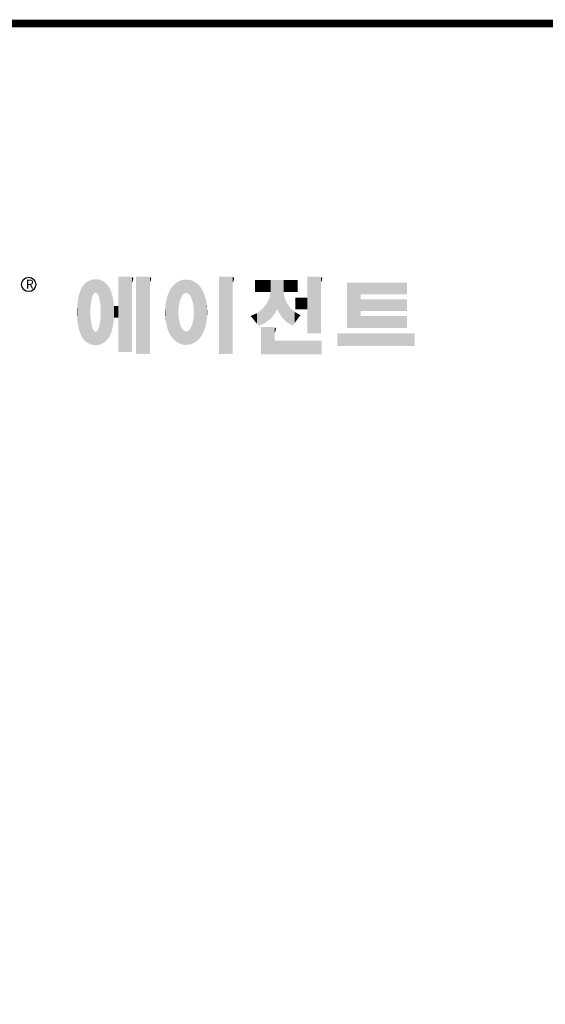
# Model space of a CAD drawing. Extents: x 372 to 3248, y -472 to 1603.
# Drawn here: x 893 to 1316, y 759 to 1552 of the extents above; entities that cross this region are included whole.
import ezdxf

# ---------------------------------------------------------------- set-up
doc = ezdxf.new("R2010")
doc.units = 0
doc.header["$MEASUREMENT"] = 0

# ---------------------------------------------------------------- blocks, each defined once
blk = doc.blocks.new('GUIDE LINES')
at = {"linetype": 'Continuous', "const_width": 3.98, "flags": 128}
blk.add_lwpolyline([(-1818.25, 1303.15), (-1818.25, 27.41), (-27.41, 27.41), (-27.41, 1303.15)], close=True, dxfattribs=at)
at = {"color": 5, "linetype": 'Continuous'}
blk.add_circle((-1514.47, 1167.6), 3.72, dxfattribs=at)
at = {"color": 1, "linetype": 'Continuous'}
for points in [[(-1467.99, 1132.49), (-1467.99, 1171.74), (-1462.65, 1132.49)], [(-1462.65, 1132.49), (-1467.99, 1171.74), (-1462.65, 1171.74)], [(-1462.65, 1132.49), (-1462.65, 1171.74), (-1461.75, 1132.49)], [(-1461.75, 1132.49), (-1462.65, 1171.74), (-1461.75, 1171.64)], [(-1461.75, 1132.49), (-1461.75, 1171.64), (-1460.88, 1132.49)], [(-1460.88, 1132.49), (-1461.75, 1171.64), (-1460.88, 1171.42)], [(-1460.88, 1168.57), (-1460.88, 1171.42), (-1460.6, 1169.11)], [(-1460.6, 1169.11), (-1460.88, 1171.42), (-1460.6, 1171.34)], [(-1460.6, 1169.11), (-1460.6, 1171.34), (-1460.58, 1169.16)], [(-1460.58, 1169.16), (-1460.6, 1171.34), (-1460.58, 1171.34)], [(-1460.58, 1169.16), (-1460.58, 1171.34), (-1460.39, 1169.68)], [(-1460.39, 1169.68), (-1460.58, 1171.34), (-1460.39, 1171.19)], [(-1458.7, 1131.44), (-1458.7, 1171.74), (-1453.36, 1131.44)], [(-1453.36, 1131.44), (-1458.7, 1171.74), (-1453.36, 1171.74)], [(-1453.36, 1131.44), (-1453.36, 1171.74), (-1451.58, 1131.44)], [(-1451.58, 1131.44), (-1453.36, 1171.74), (-1451.58, 1171.42)], [(-1451.58, 1168.57), (-1451.58, 1171.42), (-1451.15, 1169.55)], [(-1451.15, 1169.55), (-1451.58, 1171.42), (-1451.15, 1171.25)], [(-1415.67, 1131.44), (-1415.67, 1171.74), (-1410.33, 1131.44)], [(-1410.33, 1131.44), (-1415.67, 1171.74), (-1410.33, 1171.74)], [(-1410.33, 1131.44), (-1410.33, 1171.74), (-1408.55, 1131.44)], [(-1408.55, 1131.44), (-1410.33, 1171.74), (-1408.55, 1171.42)], [(-1408.55, 1168.57), (-1408.55, 1171.42), (-1408.12, 1169.55)], [(-1408.12, 1169.55), (-1408.55, 1171.42), (-1408.12, 1171.25)], [(-1369.9, 1142.3), (-1369.9, 1171.74), (-1364.56, 1142.3)], [(-1364.56, 1142.3), (-1369.9, 1171.74), (-1364.56, 1171.74)], [(-1364.56, 1142.3), (-1364.56, 1171.74), (-1362.79, 1142.3)], [(-1362.79, 1142.3), (-1364.56, 1171.74), (-1362.79, 1171.42)], [(-1362.79, 1168.57), (-1362.79, 1171.42), (-1362.45, 1169.34)], [(-1362.45, 1169.34), (-1362.79, 1171.42), (-1362.45, 1171.29)], [(-1362.45, 1169.34), (-1362.45, 1171.29), (-1362.36, 1169.55)], [(-1362.36, 1169.55), (-1362.45, 1171.29), (-1362.36, 1171.25)], [(-1486.76, 1140.23), (-1486.85, 1166), (-1486.76, 1166.19)], [(-1486.05, 1139.23), (-1486.76, 1166.19), (-1486.05, 1167.21)], [(-1486.76, 1140.23), (-1486.76, 1166.19), (-1486.05, 1139.23)], [(-1485.74, 1138.81), (-1486.05, 1167.21), (-1485.74, 1167.54)], [(-1486.05, 1139.23), (-1486.05, 1167.21), (-1485.74, 1138.81)], [(-1485.02, 1138.15), (-1485.74, 1167.54), (-1485.02, 1168.31)], [(-1485.74, 1138.81), (-1485.74, 1167.54), (-1485.02, 1138.15)], [(-1484.32, 1137.51), (-1485.02, 1168.31), (-1484.32, 1168.81)], [(-1485.02, 1138.15), (-1485.02, 1168.31), (-1484.32, 1137.51)], [(-1483.51, 1137.07), (-1484.32, 1168.81), (-1483.51, 1169.39)], [(-1484.32, 1137.51), (-1484.32, 1168.81), (-1483.51, 1137.07)], [(-1482.56, 1136.55), (-1483.51, 1169.39), (-1482.56, 1169.75)], [(-1483.51, 1137.07), (-1483.51, 1169.39), (-1482.56, 1136.55)], [(-1482.47, 1136.52), (-1482.56, 1169.75), (-1482.47, 1169.78)], [(-1482.56, 1136.55), (-1482.56, 1169.75), (-1482.47, 1136.52)], [(-1482.41, 1155.47), (-1482.47, 1169.78), (-1482.41, 1169.8)], [(-1482.47, 1152.43), (-1482.47, 1169.78), (-1482.41, 1155.47)], [(-1482.29, 1156.62), (-1482.41, 1169.8), (-1482.29, 1169.85)], [(-1482.41, 1155.47), (-1482.41, 1169.8), (-1482.29, 1156.62)], [(-1482.12, 1158.32), (-1482.29, 1169.85), (-1482.12, 1169.91)], [(-1482.29, 1156.62), (-1482.29, 1169.85), (-1482.12, 1158.32)], [(-1481.89, 1159.4), (-1482.12, 1169.91), (-1481.89, 1170)], [(-1482.12, 1158.32), (-1482.12, 1169.91), (-1481.89, 1159.4)], [(-1481.61, 1160.71), (-1481.89, 1170), (-1481.61, 1170.11)], [(-1481.89, 1159.4), (-1481.89, 1170), (-1481.61, 1160.71)], [(-1481.46, 1161.09), (-1481.61, 1170.11), (-1481.46, 1170.16)], [(-1481.61, 1160.71), (-1481.61, 1170.11), (-1481.46, 1161.09)], [(-1481.39, 1161.27), (-1481.46, 1170.16), (-1481.39, 1170.19)], [(-1481.46, 1161.09), (-1481.46, 1170.16), (-1481.39, 1161.27)], [(-1481.29, 1161.52), (-1481.39, 1170.19), (-1481.29, 1170.2)], [(-1481.39, 1161.27), (-1481.39, 1170.19), (-1481.29, 1161.52)], [(-1480.94, 1162.43), (-1481.29, 1170.2), (-1480.94, 1170.25)], [(-1481.29, 1161.52), (-1481.29, 1170.2), (-1480.94, 1162.43)], [(-1480.56, 1162.87), (-1480.94, 1170.25), (-1480.56, 1170.3)], [(-1480.94, 1162.43), (-1480.94, 1170.25), (-1480.56, 1162.87)], [(-1480.26, 1163.22), (-1480.56, 1170.3), (-1480.26, 1170.34)], [(-1480.56, 1162.87), (-1480.56, 1170.3), (-1480.26, 1163.22)], [(-1480.17, 1163.33), (-1480.26, 1170.34), (-1480.17, 1170.35)], [(-1480.26, 1163.22), (-1480.26, 1170.34), (-1480.17, 1163.33)], [(-1480.17, 1163.33), (-1480.17, 1170.35), (-1480.15, 1163.33)], [(-1480.15, 1163.33), (-1480.17, 1170.35), (-1480.15, 1170.35)], [(-1480.15, 1163.33), (-1480.15, 1170.35), (-1479.76, 1163.33)], [(-1479.76, 1163.33), (-1480.15, 1170.35), (-1479.76, 1170.34)], [(-1479.76, 1163.33), (-1479.76, 1170.34), (-1479.36, 1163.33)], [(-1479.36, 1163.33), (-1479.76, 1170.34), (-1479.36, 1170.33)], [(-1479.36, 1163.33), (-1479.36, 1170.33), (-1478.96, 1162.87)], [(-1478.96, 1162.87), (-1479.36, 1170.33), (-1478.96, 1170.32)], [(-1478.96, 1162.87), (-1478.96, 1170.32), (-1478.88, 1162.77)], [(-1478.88, 1162.77), (-1478.96, 1170.32), (-1478.88, 1170.31)], [(-1478.88, 1162.77), (-1478.88, 1170.31), (-1478.58, 1162.43)], [(-1478.58, 1162.43), (-1478.88, 1170.31), (-1478.58, 1170.25)], [(-1478.58, 1162.43), (-1478.58, 1170.25), (-1478.51, 1162.24)], [(-1478.51, 1162.24), (-1478.58, 1170.25), (-1478.51, 1170.24)], [(-1478.51, 1162.24), (-1478.51, 1170.24), (-1478.23, 1161.52)], [(-1478.23, 1161.52), (-1478.51, 1170.24), (-1478.23, 1170.18)], [(-1478.23, 1161.52), (-1478.23, 1170.18), (-1477.91, 1160.71)], [(-1477.91, 1160.71), (-1478.23, 1170.18), (-1477.91, 1170.12)], [(-1477.91, 1160.71), (-1477.91, 1170.12), (-1477.68, 1159.58)], [(-1477.68, 1159.58), (-1477.91, 1170.12), (-1477.68, 1170.07)], [(-1477.68, 1159.58), (-1477.68, 1170.07), (-1477.64, 1159.4)], [(-1477.64, 1159.4), (-1477.68, 1170.07), (-1477.64, 1170.06)], [(-1477.64, 1159.4), (-1477.64, 1170.06), (-1477.41, 1158.32)], [(-1477.41, 1158.32), (-1477.64, 1170.06), (-1477.41, 1169.98)], [(-1477.41, 1158.32), (-1477.41, 1169.98), (-1477.34, 1157.65)], [(-1477.34, 1157.65), (-1477.41, 1169.98), (-1477.34, 1169.95)], [(-1477.34, 1157.65), (-1477.34, 1169.95), (-1477.23, 1156.62)], [(-1477.23, 1156.62), (-1477.34, 1169.95), (-1477.23, 1169.91)], [(-1477.23, 1156.62), (-1477.23, 1169.91), (-1477.11, 1155.47)], [(-1477.11, 1155.47), (-1477.23, 1169.91), (-1477.11, 1169.87)], [(-1477.11, 1155.47), (-1477.11, 1169.87), (-1477.05, 1152.43)], [(-1477.05, 1152.43), (-1477.11, 1169.87), (-1477.05, 1169.85)], [(-1477.05, 1136.56), (-1477.05, 1169.85), (-1476.59, 1136.78)], [(-1476.59, 1136.78), (-1477.05, 1169.85), (-1476.59, 1169.68)], [(-1476.59, 1136.78), (-1476.59, 1169.68), (-1475.43, 1137.35)], [(-1475.43, 1137.35), (-1476.59, 1169.68), (-1475.43, 1168.97)], [(-1475.43, 1137.35), (-1475.43, 1168.97), (-1474.9, 1137.8)], [(-1474.9, 1137.8), (-1475.43, 1168.97), (-1474.9, 1168.64)], [(-1474.9, 1137.8), (-1474.9, 1168.64), (-1474.11, 1138.45)], [(-1474.11, 1138.45), (-1474.9, 1168.64), (-1474.11, 1167.86)], [(-1474.11, 1138.45), (-1474.11, 1167.86), (-1473.54, 1139.14)], [(-1473.54, 1139.14), (-1474.11, 1167.86), (-1473.54, 1167.29)], [(-1473.54, 1139.14), (-1473.54, 1167.29), (-1473.21, 1139.52)], [(-1473.21, 1139.52), (-1473.54, 1167.29), (-1473.21, 1166.8)], [(-1473.21, 1139.52), (-1473.21, 1166.8), (-1472.49, 1140.77)], [(-1472.49, 1140.77), (-1473.21, 1166.8), (-1472.49, 1165.72)], [(-1460.39, 1169.68), (-1460.39, 1171.19), (-1460.33, 1169.91)], [(-1460.33, 1169.91), (-1460.39, 1171.19), (-1460.33, 1171.15)], [(-1460.33, 1169.91), (-1460.33, 1171.15), (-1460.25, 1170.27)], [(-1460.25, 1170.27), (-1460.33, 1171.15), (-1460.25, 1171)], [(-1460.25, 1170.27), (-1460.25, 1171), (-1460.18, 1170.88)], [(-1451.15, 1169.55), (-1451.15, 1171.25), (-1451.1, 1169.68)], [(-1451.1, 1169.68), (-1451.15, 1171.25), (-1451.1, 1171.17)], [(-1451.1, 1169.68), (-1451.1, 1171.17), (-1450.89, 1170.88)], [(-1440.24, 1140.3), (-1441.16, 1164.69), (-1440.24, 1166.16)], [(-1439.64, 1139.44), (-1440.24, 1166.16), (-1439.64, 1166.83)], [(-1440.24, 1140.3), (-1440.24, 1166.16), (-1439.64, 1139.44)], [(-1438.84, 1138.72), (-1439.64, 1166.83), (-1438.84, 1167.72)], [(-1439.64, 1139.44), (-1439.64, 1166.83), (-1438.84, 1138.72)], [(-1437.81, 1137.79), (-1438.84, 1167.72), (-1437.81, 1168.46)], [(-1438.84, 1138.72), (-1438.84, 1167.72), (-1437.81, 1137.79)], [(-1436.86, 1137.29), (-1437.81, 1168.46), (-1436.86, 1169.14)], [(-1437.81, 1137.79), (-1437.81, 1168.46), (-1436.86, 1137.29)], [(-1436.78, 1137.25), (-1436.86, 1169.14), (-1436.78, 1169.17)], [(-1436.86, 1137.29), (-1436.86, 1169.14), (-1436.78, 1137.25)], [(-1436.58, 1156.29), (-1436.78, 1169.17), (-1436.58, 1169.26)], [(-1436.78, 1153.17), (-1436.78, 1169.17), (-1436.58, 1156.29)], [(-1436.01, 1159.1), (-1436.58, 1169.26), (-1436.01, 1169.51)], [(-1436.58, 1156.29), (-1436.58, 1169.26), (-1436.01, 1159.1)], [(-1435.67, 1159.94), (-1436.01, 1169.51), (-1435.67, 1169.66)], [(-1436.01, 1159.1), (-1436.01, 1169.51), (-1435.67, 1159.94)], [(-1435.6, 1160.12), (-1435.67, 1169.66), (-1435.6, 1169.69)], [(-1435.67, 1159.94), (-1435.67, 1169.66), (-1435.6, 1160.12)], [(-1435.12, 1161.33), (-1435.6, 1169.69), (-1435.12, 1169.82)], [(-1435.6, 1160.12), (-1435.6, 1169.69), (-1435.12, 1161.33)], [(-1434.4, 1162.25), (-1435.12, 1169.82), (-1434.4, 1170.01)], [(-1435.12, 1161.33), (-1435.12, 1169.82), (-1434.4, 1162.25)], [(-1434.19, 1162.51), (-1434.4, 1170.01), (-1434.19, 1170.06)], [(-1434.4, 1162.25), (-1434.4, 1170.01), (-1434.19, 1162.51)], [(-1433.99, 1162.77), (-1434.19, 1170.06), (-1433.99, 1170.08)], [(-1434.19, 1162.51), (-1434.19, 1170.06), (-1433.99, 1162.77)], [(-1433.03, 1163.15), (-1433.99, 1170.08), (-1433.03, 1170.15)], [(-1433.99, 1162.77), (-1433.99, 1170.08), (-1433.03, 1163.15)], [(-1432.74, 1163.26), (-1433.03, 1170.15), (-1432.74, 1170.18)], [(-1433.03, 1163.15), (-1433.03, 1170.15), (-1432.74, 1163.26)], [(-1432.74, 1163.26), (-1432.74, 1170.18), (-1432.69, 1163.24)], [(-1432.69, 1163.24), (-1432.74, 1170.18), (-1432.69, 1170.18)], [(-1432.69, 1163.24), (-1432.69, 1170.18), (-1431.5, 1162.77)], [(-1431.5, 1162.77), (-1432.69, 1170.18), (-1431.5, 1170.07)], [(-1431.5, 1162.77), (-1431.5, 1170.07), (-1431.18, 1162.37)], [(-1431.18, 1162.37), (-1431.5, 1170.07), (-1431.18, 1170.04)], [(-1431.18, 1162.37), (-1431.18, 1170.04), (-1430.37, 1161.33)], [(-1430.37, 1161.33), (-1431.18, 1170.04), (-1430.37, 1169.82)], [(-1430.37, 1161.33), (-1430.37, 1169.82), (-1430.3, 1161.17)], [(-1430.3, 1161.17), (-1430.37, 1169.82), (-1430.3, 1169.8)], [(-1430.3, 1161.17), (-1430.3, 1169.8), (-1429.78, 1159.87)], [(-1429.78, 1159.87), (-1430.3, 1169.8), (-1429.78, 1169.66)], [(-1429.78, 1159.87), (-1429.78, 1169.66), (-1429.48, 1159.1)], [(-1429.48, 1159.1), (-1429.78, 1169.66), (-1429.48, 1169.52)], [(-1429.48, 1159.1), (-1429.48, 1169.52), (-1428.9, 1156.29)], [(-1428.9, 1156.29), (-1429.48, 1169.52), (-1428.9, 1169.26)], [(-1428.9, 1156.29), (-1428.9, 1169.26), (-1428.71, 1153.17)], [(-1428.71, 1153.17), (-1428.9, 1169.26), (-1428.71, 1169.17)], [(-1428.71, 1137.22), (-1428.71, 1169.17), (-1428.54, 1137.29)], [(-1428.54, 1137.29), (-1428.71, 1169.17), (-1428.54, 1169.09)], [(-1428.54, 1137.29), (-1428.54, 1169.09), (-1428.24, 1137.43)], [(-1428.24, 1137.43), (-1428.54, 1169.09), (-1428.24, 1168.87)], [(-1428.24, 1137.43), (-1428.24, 1168.87), (-1426.65, 1138.62)], [(-1426.65, 1138.62), (-1428.24, 1168.87), (-1426.65, 1167.71)], [(-1426.65, 1138.62), (-1426.65, 1167.71), (-1426.59, 1138.69)], [(-1426.59, 1138.69), (-1426.65, 1167.71), (-1426.59, 1167.66)], [(-1426.59, 1138.69), (-1426.59, 1167.66), (-1425.46, 1139.91)], [(-1425.46, 1139.91), (-1426.59, 1167.66), (-1425.46, 1166.33)], [(-1425.46, 1139.91), (-1425.46, 1166.33), (-1424.93, 1140.69)], [(-1424.93, 1140.69), (-1425.46, 1166.33), (-1424.93, 1165.7)], [(-1408.12, 1169.55), (-1408.12, 1171.25), (-1408.07, 1169.68)], [(-1408.07, 1169.68), (-1408.12, 1171.25), (-1408.07, 1171.17)], [(-1408.07, 1169.68), (-1408.07, 1171.17), (-1407.85, 1170.88)], [(-1396.99, 1163.73), (-1396.99, 1169.91), (-1395.99, 1163.73)], [(-1395.99, 1163.73), (-1396.99, 1169.91), (-1395.99, 1169.91)], [(-1395.99, 1163.73), (-1395.99, 1169.91), (-1395.08, 1163.73)], [(-1395.08, 1163.73), (-1395.99, 1169.91), (-1395.08, 1169.91)], [(-1395.08, 1163.73), (-1395.08, 1169.91), (-1393.94, 1163.73)], [(-1393.94, 1163.73), (-1395.08, 1169.91), (-1393.94, 1169.91)], [(-1393.94, 1163.73), (-1393.94, 1169.91), (-1393.15, 1163.73)], [(-1393.15, 1163.73), (-1393.94, 1169.91), (-1393.15, 1169.91)], [(-1393.15, 1163.73), (-1393.15, 1169.91), (-1391.81, 1163.73)], [(-1391.81, 1163.73), (-1393.15, 1169.91), (-1391.81, 1169.91)], [(-1391.81, 1163.73), (-1391.81, 1169.91), (-1390.89, 1163.73)], [(-1390.89, 1163.73), (-1391.81, 1169.91), (-1390.89, 1169.91)], [(-1390.89, 1163.73), (-1390.89, 1169.91), (-1389.47, 1163.73)], [(-1389.47, 1163.73), (-1390.89, 1169.91), (-1389.47, 1169.91)], [(-1389.47, 1163.73), (-1389.47, 1169.91), (-1388.97, 1163.73)], [(-1388.97, 1163.73), (-1389.47, 1169.91), (-1388.97, 1169.91)], [(-1388.97, 1163.73), (-1388.97, 1169.91), (-1388.93, 1163.73)], [(-1388.93, 1163.73), (-1388.97, 1169.91), (-1388.93, 1169.91)], [(-1388.93, 1149.78), (-1388.93, 1169.91), (-1388.6, 1150.19)], [(-1388.6, 1150.19), (-1388.93, 1169.91), (-1388.6, 1169.91)], [(-1388.6, 1150.19), (-1388.6, 1169.91), (-1386.83, 1152.36)], [(-1386.83, 1152.36), (-1388.6, 1169.91), (-1386.83, 1169.91)], [(-1386.83, 1152.36), (-1386.83, 1169.91), (-1386.71, 1152.51)], [(-1386.71, 1152.51), (-1386.83, 1169.91), (-1386.71, 1169.91)], [(-1386.71, 1152.51), (-1386.71, 1169.91), (-1386.4, 1153.1)], [(-1386.4, 1153.1), (-1386.71, 1169.91), (-1386.4, 1169.91)], [(-1386.4, 1153.1), (-1386.4, 1169.91), (-1386.34, 1153.22)], [(-1386.34, 1153.22), (-1386.4, 1169.91), (-1386.34, 1169.91)], [(-1386.34, 1153.22), (-1386.34, 1169.91), (-1386.13, 1153.62)], [(-1386.13, 1153.62), (-1386.34, 1169.91), (-1386.13, 1169.91)], [(-1386.13, 1153.62), (-1386.13, 1169.91), (-1385.51, 1154.78)], [(-1385.51, 1154.78), (-1386.13, 1169.91), (-1385.51, 1169.91)], [(-1385.51, 1154.78), (-1385.51, 1169.91), (-1385, 1153.61)], [(-1385, 1153.61), (-1385.51, 1169.91), (-1385, 1169.91)], [(-1385, 1153.61), (-1385, 1169.91), (-1383.11, 1150.57)], [(-1383.11, 1150.57), (-1385, 1169.91), (-1383.11, 1169.91)], [(-1383.11, 1150.57), (-1383.11, 1169.91), (-1382.09, 1149.55)], [(-1382.09, 1149.55), (-1383.11, 1169.91), (-1382.09, 1169.91)], [(-1382.09, 1163.73), (-1382.09, 1169.91), (-1381.76, 1163.73)], [(-1381.76, 1163.73), (-1382.09, 1169.91), (-1381.76, 1169.91)], [(-1381.76, 1163.73), (-1381.76, 1169.91), (-1380.86, 1163.73)], [(-1380.86, 1163.73), (-1381.76, 1169.91), (-1380.86, 1169.91)], [(-1380.86, 1163.73), (-1380.86, 1169.91), (-1380.58, 1163.73)], [(-1380.58, 1163.73), (-1380.86, 1169.91), (-1380.58, 1169.91)], [(-1380.58, 1163.73), (-1380.58, 1169.91), (-1378.98, 1163.73)], [(-1378.98, 1163.73), (-1380.58, 1169.91), (-1378.98, 1169.91)], [(-1378.98, 1163.73), (-1378.98, 1169.91), (-1377.52, 1163.73)], [(-1377.52, 1163.73), (-1378.98, 1169.91), (-1377.52, 1169.91)], [(-1377.52, 1163.73), (-1377.52, 1169.91), (-1376.45, 1163.73)], [(-1376.45, 1163.73), (-1377.52, 1169.91), (-1376.45, 1169.91)], [(-1376.45, 1163.73), (-1376.45, 1169.91), (-1376.11, 1163.73)], [(-1376.11, 1163.73), (-1376.45, 1169.91), (-1376.11, 1169.91)], [(-1376.11, 1163.73), (-1376.11, 1169.91), (-1374.91, 1163.73)], [(-1374.91, 1163.73), (-1376.11, 1169.91), (-1374.91, 1169.91)], [(-1362.36, 1169.55), (-1362.36, 1171.25), (-1362.3, 1169.68)], [(-1362.3, 1169.68), (-1362.36, 1171.25), (-1362.3, 1171.17)], [(-1362.3, 1169.68), (-1362.3, 1171.17), (-1362.09, 1170.88)], [(-1349.26, 1145.07), (-1349.26, 1168.52), (-1342.09, 1145.07)], [(-1342.09, 1145.07), (-1349.26, 1168.52), (-1342.09, 1168.52)], [(-1342.09, 1162.41), (-1342.09, 1168.52), (-1318.1, 1162.41)], [(-1318.1, 1162.41), (-1342.09, 1168.52), (-1318.1, 1168.52)], [(-1488.51, 1144.69), (-1488.86, 1159.98), (-1488.51, 1161.64)], [(-1488.41, 1144.39), (-1488.51, 1161.64), (-1488.41, 1162.08)], [(-1488.51, 1144.69), (-1488.51, 1161.64), (-1488.41, 1144.39)], [(-1487.77, 1142.34), (-1488.41, 1162.08), (-1487.77, 1164.1)], [(-1488.41, 1144.39), (-1488.41, 1162.08), (-1487.77, 1142.34)], [(-1487.68, 1142.05), (-1487.77, 1164.1), (-1487.68, 1164.29)], [(-1487.77, 1142.34), (-1487.77, 1164.1), (-1487.68, 1142.05)], [(-1486.85, 1140.35), (-1487.68, 1164.29), (-1486.85, 1166)], [(-1487.68, 1142.05), (-1487.68, 1164.29), (-1486.85, 1140.35)], [(-1486.85, 1140.35), (-1486.85, 1166), (-1486.76, 1140.23)], [(-1472.49, 1140.77), (-1472.49, 1165.72), (-1472.1, 1141.46)], [(-1472.1, 1141.46), (-1472.49, 1165.72), (-1472.1, 1164.84)], [(-1472.1, 1141.46), (-1472.1, 1164.84), (-1471.67, 1142.59)], [(-1471.67, 1142.59), (-1472.1, 1164.84), (-1471.67, 1163.88)], [(-1471.67, 1142.59), (-1471.67, 1163.88), (-1471.41, 1143.28)], [(-1471.41, 1143.28), (-1471.67, 1163.88), (-1471.41, 1162.99)], [(-1471.41, 1143.28), (-1471.41, 1162.99), (-1470.98, 1144.9)], [(-1470.98, 1144.9), (-1471.41, 1162.99), (-1470.98, 1161.53)], [(-1470.98, 1144.9), (-1470.98, 1161.53), (-1470.92, 1145.12)], [(-1470.92, 1145.12), (-1470.98, 1161.53), (-1470.92, 1161.17)], [(-1470.92, 1145.12), (-1470.92, 1161.17), (-1470.39, 1148.64)], [(-1470.39, 1148.64), (-1470.92, 1161.17), (-1470.39, 1158.01)], [(-1442.64, 1145.5), (-1443.33, 1157.82), (-1442.64, 1161.08)], [(-1442.39, 1144.47), (-1442.64, 1161.08), (-1442.39, 1161.81)], [(-1442.64, 1145.5), (-1442.64, 1161.08), (-1442.39, 1144.47)], [(-1442.04, 1143.66), (-1442.39, 1161.81), (-1442.04, 1162.84)], [(-1442.39, 1144.47), (-1442.39, 1161.81), (-1442.04, 1143.66)], [(-1441.25, 1141.83), (-1442.04, 1162.84), (-1441.25, 1164.55)], [(-1442.04, 1143.66), (-1442.04, 1162.84), (-1441.25, 1141.83)], [(-1441.16, 1141.64), (-1441.25, 1164.55), (-1441.16, 1164.69)], [(-1441.25, 1141.83), (-1441.25, 1164.55), (-1441.16, 1141.64)], [(-1441.16, 1141.64), (-1441.16, 1164.69), (-1440.24, 1140.3)], [(-1424.93, 1140.69), (-1424.93, 1165.7), (-1424.52, 1141.3)], [(-1424.52, 1141.3), (-1424.93, 1165.7), (-1424.52, 1164.92)], [(-1424.52, 1141.3), (-1424.52, 1164.92), (-1423.79, 1142.7)], [(-1423.79, 1142.7), (-1424.52, 1164.92), (-1423.79, 1163.56)], [(-1423.79, 1142.7), (-1423.79, 1163.56), (-1423.58, 1143.29)], [(-1423.58, 1143.29), (-1423.79, 1163.56), (-1423.58, 1163.16)], [(-1423.58, 1143.29), (-1423.58, 1163.16), (-1422.75, 1145.59)], [(-1422.75, 1145.59), (-1423.58, 1163.16), (-1422.75, 1160.56)], [(-1388.97, 1149.73), (-1389.47, 1160.55), (-1388.97, 1163.49)], [(-1388.93, 1149.78), (-1388.97, 1163.49), (-1388.93, 1163.73)], [(-1388.97, 1149.73), (-1388.97, 1163.49), (-1388.93, 1149.78)], [(-1382.09, 1149.55), (-1382.09, 1163.73), (-1381.76, 1149.22)], [(-1381.76, 1149.22), (-1382.09, 1163.73), (-1381.76, 1161.18)], [(-1381.76, 1149.22), (-1381.76, 1161.18), (-1380.86, 1148.33)], [(-1380.86, 1148.33), (-1381.76, 1161.18), (-1380.86, 1158.77)], [(-1489.02, 1147.45), (-1489.31, 1155.7), (-1489.02, 1158.43)], [(-1488.86, 1146.58), (-1489.02, 1158.43), (-1488.86, 1159.98)], [(-1489.02, 1147.45), (-1489.02, 1158.43), (-1488.86, 1146.58)], [(-1488.86, 1146.58), (-1488.86, 1159.98), (-1488.51, 1144.69)], [(-1470.39, 1148.64), (-1470.39, 1158.01), (-1470.3, 1149.19)], [(-1470.3, 1149.19), (-1470.39, 1158.01), (-1470.3, 1157.12)], [(-1470.3, 1149.19), (-1470.3, 1157.12), (-1470.24, 1149.96)], [(-1470.24, 1149.96), (-1470.3, 1157.12), (-1470.24, 1156.47)], [(-1470.24, 1149.96), (-1470.24, 1156.47), (-1470.21, 1150.29)], [(-1470.21, 1150.29), (-1470.24, 1156.47), (-1470.21, 1156.47)], [(-1470.21, 1150.29), (-1470.21, 1156.47), (-1467.99, 1150.29)], [(-1467.99, 1150.29), (-1470.21, 1156.47), (-1467.99, 1156.47)], [(-1443.42, 1149.1), (-1443.63, 1154.59), (-1443.42, 1157.42)], [(-1443.33, 1148.36), (-1443.42, 1157.42), (-1443.33, 1157.82)], [(-1443.42, 1149.1), (-1443.42, 1157.42), (-1443.33, 1148.36)], [(-1443.33, 1148.36), (-1443.33, 1157.82), (-1442.64, 1145.5)], [(-1422.75, 1145.59), (-1422.75, 1160.56), (-1422.51, 1146.73)], [(-1422.51, 1146.73), (-1422.75, 1160.56), (-1422.51, 1159.82)], [(-1422.51, 1146.73), (-1422.51, 1159.82), (-1422.11, 1148.62)], [(-1422.11, 1148.62), (-1422.51, 1159.82), (-1422.11, 1157.67)], [(-1422.11, 1148.62), (-1422.11, 1157.67), (-1422.07, 1149.02)], [(-1422.07, 1149.02), (-1422.11, 1157.67), (-1422.07, 1157.46)], [(-1422.07, 1149.02), (-1422.07, 1157.46), (-1421.84, 1151.53)], [(-1421.84, 1151.53), (-1422.07, 1157.46), (-1421.84, 1155.05)], [(-1391.81, 1147.55), (-1393.15, 1154.88), (-1391.81, 1156.53)], [(-1390.89, 1148.26), (-1391.81, 1156.53), (-1390.89, 1157.66)], [(-1391.81, 1147.55), (-1391.81, 1156.53), (-1390.89, 1148.26)], [(-1389.47, 1149.34), (-1390.89, 1157.66), (-1389.47, 1160.55)], [(-1390.89, 1148.26), (-1390.89, 1157.66), (-1389.47, 1149.34)], [(-1389.47, 1149.34), (-1389.47, 1160.55), (-1388.97, 1149.73)], [(-1380.86, 1148.33), (-1380.86, 1158.77), (-1380.58, 1148.05)], [(-1380.58, 1148.05), (-1380.86, 1158.77), (-1380.58, 1158.32)], [(-1380.58, 1148.05), (-1380.58, 1158.32), (-1378.98, 1147.07)], [(-1378.98, 1147.07), (-1380.58, 1158.32), (-1378.98, 1155.81)], [(-1376.11, 1154.61), (-1376.11, 1160.72), (-1374.91, 1154.61)], [(-1374.91, 1154.61), (-1376.11, 1160.72), (-1374.91, 1160.72)], [(-1374.91, 1154.61), (-1374.91, 1160.72), (-1373.42, 1154.61)], [(-1373.42, 1154.61), (-1374.91, 1160.72), (-1373.42, 1160.72)], [(-1373.42, 1154.61), (-1373.42, 1160.72), (-1369.9, 1154.61)], [(-1369.9, 1154.61), (-1373.42, 1160.72), (-1369.9, 1160.72)], [(-1342.09, 1153.81), (-1342.09, 1159.92), (-1318.1, 1153.81)], [(-1318.1, 1153.81), (-1342.09, 1159.92), (-1318.1, 1159.92)], [(-1489.31, 1150.26), (-1489.36, 1155.21), (-1489.31, 1155.7)], [(-1489.31, 1150.26), (-1489.31, 1155.7), (-1489.02, 1147.45)], [(-1482.47, 1136.52), (-1482.47, 1152.43), (-1482.41, 1136.51)], [(-1482.41, 1136.51), (-1482.47, 1152.43), (-1482.41, 1151.43)], [(-1482.41, 1136.51), (-1482.41, 1151.43), (-1482.29, 1136.47)], [(-1482.29, 1136.47), (-1482.41, 1151.43), (-1482.29, 1149.45)], [(-1477.11, 1136.53), (-1477.23, 1149.45), (-1477.11, 1151.43)], [(-1477.05, 1136.56), (-1477.11, 1151.43), (-1477.05, 1152.43)], [(-1477.11, 1136.53), (-1477.11, 1151.43), (-1477.05, 1136.56)], [(-1443.63, 1150.96), (-1443.7, 1153.61), (-1443.63, 1154.59)], [(-1443.63, 1150.96), (-1443.63, 1154.59), (-1443.42, 1149.1)], [(-1436.78, 1137.25), (-1436.78, 1153.17), (-1436.58, 1137.15)], [(-1436.58, 1137.15), (-1436.78, 1153.17), (-1436.58, 1150.05)], [(-1428.71, 1137.22), (-1428.9, 1150.05), (-1428.71, 1153.17)], [(-1421.84, 1151.53), (-1421.84, 1155.05), (-1421.81, 1151.81)], [(-1396.99, 1148.45), (-1399.26, 1151.24), (-1396.99, 1152.26)], [(-1395.99, 1147.22), (-1396.99, 1152.26), (-1395.99, 1152.7)], [(-1396.99, 1148.45), (-1396.99, 1152.26), (-1395.99, 1147.22)], [(-1395.08, 1146.09), (-1395.99, 1152.7), (-1395.08, 1153.41)], [(-1395.99, 1147.22), (-1395.99, 1152.7), (-1395.08, 1146.09)], [(-1393.94, 1146.6), (-1395.08, 1153.41), (-1393.94, 1154.28)], [(-1395.08, 1146.09), (-1395.08, 1153.41), (-1393.94, 1146.6)], [(-1393.15, 1146.95), (-1393.94, 1154.28), (-1393.15, 1154.88)], [(-1393.94, 1146.6), (-1393.94, 1154.28), (-1393.15, 1146.95)], [(-1393.15, 1146.95), (-1393.15, 1154.88), (-1391.81, 1147.55)], [(-1378.98, 1147.07), (-1378.98, 1155.81), (-1377.52, 1146.18)], [(-1377.52, 1146.18), (-1378.98, 1155.81), (-1377.52, 1154.41)], [(-1377.52, 1146.18), (-1377.52, 1154.41), (-1376.45, 1147.6)], [(-1376.45, 1147.6), (-1377.52, 1154.41), (-1376.45, 1153.38)], [(-1376.45, 1147.6), (-1376.45, 1153.38), (-1376.11, 1148.05)], [(-1376.11, 1148.05), (-1376.45, 1153.38), (-1376.11, 1153.18)], [(-1376.11, 1148.05), (-1376.11, 1153.18), (-1374.91, 1149.64)], [(-1374.91, 1149.64), (-1376.11, 1153.18), (-1374.91, 1152.48)], [(-1374.91, 1149.64), (-1374.91, 1152.48), (-1373.42, 1151.61)], [(-1342.09, 1145.07), (-1342.09, 1151.18), (-1318.1, 1145.07)], [(-1318.1, 1145.07), (-1342.09, 1151.18), (-1318.1, 1151.18)], [(-1482.29, 1136.47), (-1482.29, 1149.45), (-1482.12, 1136.42)], [(-1482.12, 1136.42), (-1482.29, 1149.45), (-1482.12, 1148.3)], [(-1482.12, 1136.42), (-1482.12, 1148.3), (-1481.89, 1136.35)], [(-1481.89, 1136.35), (-1482.12, 1148.3), (-1481.89, 1146.8)], [(-1481.89, 1136.35), (-1481.89, 1146.8), (-1481.61, 1136.26)], [(-1481.61, 1136.26), (-1481.89, 1146.8), (-1481.61, 1145.84)], [(-1481.61, 1136.26), (-1481.61, 1145.84), (-1481.46, 1136.22)], [(-1481.46, 1136.22), (-1481.61, 1145.84), (-1481.46, 1145.31)], [(-1477.91, 1136.28), (-1478.23, 1144.73), (-1477.91, 1145.84)], [(-1477.68, 1136.33), (-1477.91, 1145.84), (-1477.68, 1146.67)], [(-1477.91, 1136.28), (-1477.91, 1145.84), (-1477.68, 1136.33)], [(-1477.64, 1136.34), (-1477.68, 1146.67), (-1477.64, 1146.8)], [(-1477.68, 1136.33), (-1477.68, 1146.67), (-1477.64, 1136.34)], [(-1477.41, 1136.4), (-1477.64, 1146.8), (-1477.41, 1148.3)], [(-1477.64, 1136.34), (-1477.64, 1146.8), (-1477.41, 1136.4)], [(-1477.34, 1136.42), (-1477.41, 1148.3), (-1477.34, 1148.76)], [(-1477.41, 1136.4), (-1477.41, 1148.3), (-1477.34, 1136.42)], [(-1477.23, 1136.47), (-1477.34, 1148.76), (-1477.23, 1149.45)], [(-1477.34, 1136.42), (-1477.34, 1148.76), (-1477.23, 1136.47)], [(-1477.23, 1136.47), (-1477.23, 1149.45), (-1477.11, 1136.53)], [(-1436.58, 1137.15), (-1436.58, 1150.05), (-1436.01, 1136.85)], [(-1436.01, 1136.85), (-1436.58, 1150.05), (-1436.01, 1147.24)], [(-1436.01, 1136.85), (-1436.01, 1147.24), (-1435.67, 1136.68)], [(-1435.67, 1136.68), (-1436.01, 1147.24), (-1435.67, 1146.4)], [(-1435.67, 1136.68), (-1435.67, 1146.4), (-1435.6, 1136.66)], [(-1435.6, 1136.66), (-1435.67, 1146.4), (-1435.6, 1146.22)], [(-1435.6, 1136.66), (-1435.6, 1146.22), (-1435.12, 1136.52)], [(-1435.12, 1136.52), (-1435.6, 1146.22), (-1435.12, 1145.01)], [(-1429.78, 1136.75), (-1430.3, 1145.18), (-1429.78, 1146.48)], [(-1429.48, 1136.88), (-1429.78, 1146.48), (-1429.48, 1147.24)], [(-1429.78, 1136.75), (-1429.78, 1146.48), (-1429.48, 1136.88)], [(-1428.9, 1137.13), (-1429.48, 1147.24), (-1428.9, 1150.05)], [(-1429.48, 1136.88), (-1429.48, 1147.24), (-1428.9, 1137.13)], [(-1428.9, 1137.13), (-1428.9, 1150.05), (-1428.71, 1137.22)], [(-1481.46, 1136.22), (-1481.46, 1145.31), (-1481.39, 1136.2)], [(-1481.39, 1136.2), (-1481.46, 1145.31), (-1481.39, 1145.07)], [(-1481.39, 1136.2), (-1481.39, 1145.07), (-1481.29, 1136.19)], [(-1481.29, 1136.19), (-1481.39, 1145.07), (-1481.29, 1144.73)], [(-1481.29, 1136.19), (-1481.29, 1144.73), (-1480.94, 1136.14)], [(-1480.94, 1136.14), (-1481.29, 1144.73), (-1480.94, 1144.09)], [(-1480.94, 1136.14), (-1480.94, 1144.09), (-1480.56, 1136.08)], [(-1480.56, 1136.08), (-1480.94, 1144.09), (-1480.56, 1143.4)], [(-1480.56, 1136.08), (-1480.56, 1143.4), (-1480.26, 1136.04)], [(-1480.26, 1136.04), (-1480.56, 1143.4), (-1480.26, 1143.23)], [(-1480.26, 1136.04), (-1480.26, 1143.23), (-1480.17, 1136.04)], [(-1480.17, 1136.04), (-1480.26, 1143.23), (-1480.17, 1143.18)], [(-1480.17, 1136.04), (-1480.17, 1143.18), (-1480.15, 1136.04)], [(-1480.15, 1136.04), (-1480.17, 1143.18), (-1480.15, 1143.17)], [(-1480.15, 1136.04), (-1480.15, 1143.17), (-1479.76, 1136.02)], [(-1479.76, 1136.02), (-1480.15, 1143.17), (-1479.76, 1142.95)], [(-1479.36, 1136.06), (-1479.76, 1142.95), (-1479.36, 1143.18)], [(-1479.76, 1136.02), (-1479.76, 1142.95), (-1479.36, 1136.06)], [(-1478.96, 1136.09), (-1479.36, 1143.18), (-1478.96, 1143.4)], [(-1479.36, 1136.06), (-1479.36, 1143.18), (-1478.96, 1136.09)], [(-1478.88, 1136.1), (-1478.96, 1143.4), (-1478.88, 1143.55)], [(-1478.96, 1136.09), (-1478.96, 1143.4), (-1478.88, 1136.1)], [(-1478.58, 1136.12), (-1478.88, 1143.55), (-1478.58, 1144.09)], [(-1478.88, 1136.1), (-1478.88, 1143.55), (-1478.58, 1136.12)], [(-1478.51, 1136.13), (-1478.58, 1144.09), (-1478.51, 1144.22)], [(-1478.58, 1136.12), (-1478.58, 1144.09), (-1478.51, 1136.13)], [(-1478.23, 1136.2), (-1478.51, 1144.22), (-1478.23, 1144.73)], [(-1478.51, 1136.13), (-1478.51, 1144.22), (-1478.23, 1136.2)], [(-1478.23, 1136.2), (-1478.23, 1144.73), (-1477.91, 1136.28)], [(-1435.12, 1136.52), (-1435.12, 1145.01), (-1434.4, 1136.32)], [(-1434.4, 1136.32), (-1435.12, 1145.01), (-1434.4, 1144.09)], [(-1434.4, 1136.32), (-1434.4, 1144.09), (-1434.19, 1136.3)], [(-1434.19, 1136.3), (-1434.4, 1144.09), (-1434.19, 1143.83)], [(-1434.19, 1136.3), (-1434.19, 1143.83), (-1433.99, 1136.28)], [(-1433.99, 1136.28), (-1434.19, 1143.83), (-1433.99, 1143.58)], [(-1433.99, 1136.28), (-1433.99, 1143.58), (-1433.03, 1136.17)], [(-1433.03, 1136.17), (-1433.99, 1143.58), (-1433.03, 1143.2)], [(-1433.03, 1136.17), (-1433.03, 1143.2), (-1432.74, 1136.16)], [(-1432.74, 1136.16), (-1433.03, 1143.2), (-1432.74, 1143.08)], [(-1432.69, 1136.17), (-1432.74, 1143.08), (-1432.69, 1143.11)], [(-1432.74, 1136.16), (-1432.74, 1143.08), (-1432.69, 1136.17)], [(-1431.5, 1136.34), (-1432.69, 1143.11), (-1431.5, 1143.58)], [(-1432.69, 1136.17), (-1432.69, 1143.11), (-1431.5, 1136.34)], [(-1431.18, 1136.39), (-1431.5, 1143.58), (-1431.18, 1143.98)], [(-1431.5, 1136.34), (-1431.5, 1143.58), (-1431.18, 1136.39)], [(-1430.37, 1136.51), (-1431.18, 1143.98), (-1430.37, 1145.01)], [(-1431.18, 1136.39), (-1431.18, 1143.98), (-1430.37, 1136.51)], [(-1430.3, 1136.52), (-1430.37, 1145.01), (-1430.3, 1145.18)], [(-1430.37, 1136.51), (-1430.37, 1145.01), (-1430.3, 1136.52)], [(-1430.3, 1136.52), (-1430.3, 1145.18), (-1429.78, 1136.75)], [(-1393.94, 1131.32), (-1393.94, 1145.55), (-1393.15, 1131.32)], [(-1393.15, 1131.32), (-1393.94, 1145.55), (-1393.15, 1145.55)], [(-1393.15, 1131.32), (-1393.15, 1145.55), (-1391.81, 1131.32)], [(-1391.81, 1131.32), (-1393.15, 1145.55), (-1391.81, 1145.55)], [(-1391.81, 1131.32), (-1391.81, 1145.55), (-1390.89, 1131.32)], [(-1390.89, 1131.32), (-1391.81, 1145.55), (-1390.89, 1145.55)], [(-1390.89, 1131.32), (-1390.89, 1145.55), (-1389.47, 1131.32)], [(-1389.47, 1131.32), (-1390.89, 1145.55), (-1389.47, 1145.55)], [(-1389.47, 1131.32), (-1389.47, 1145.55), (-1388.97, 1131.32)], [(-1388.97, 1131.32), (-1389.47, 1145.55), (-1388.97, 1145.55)], [(-1388.97, 1131.32), (-1388.97, 1145.55), (-1388.93, 1131.32)], [(-1388.93, 1131.32), (-1388.97, 1145.55), (-1388.93, 1145.55)], [(-1388.93, 1131.32), (-1388.93, 1145.55), (-1388.6, 1131.32)], [(-1388.6, 1131.32), (-1388.93, 1145.55), (-1388.6, 1145.55)], [(-1388.6, 1131.32), (-1388.6, 1145.55), (-1386.83, 1131.32)], [(-1386.83, 1131.32), (-1388.6, 1145.55), (-1386.83, 1145.23)], [(-1386.83, 1142.38), (-1386.83, 1145.23), (-1386.71, 1142.64)], [(-1386.71, 1142.64), (-1386.83, 1145.23), (-1386.71, 1145.19)], [(-1386.71, 1142.64), (-1386.71, 1145.19), (-1386.4, 1143.36)], [(-1386.4, 1143.36), (-1386.71, 1145.19), (-1386.4, 1145.07)], [(-1386.4, 1143.36), (-1386.4, 1145.07), (-1386.34, 1143.49)], [(-1386.34, 1143.49), (-1386.4, 1145.07), (-1386.34, 1144.98)], [(-1386.34, 1143.49), (-1386.34, 1144.98), (-1386.13, 1144.69)], [(-1354.21, 1135.68), (-1354.21, 1142.15), (-1349.26, 1135.68)], [(-1349.26, 1135.68), (-1354.21, 1142.15), (-1349.26, 1142.15)], [(-1349.26, 1135.68), (-1349.26, 1142.15), (-1342.09, 1135.68)], [(-1342.09, 1135.68), (-1349.26, 1142.15), (-1342.09, 1142.15)], [(-1342.09, 1135.68), (-1342.09, 1142.15), (-1318.1, 1135.68)], [(-1318.1, 1135.68), (-1342.09, 1142.15), (-1318.1, 1142.15)], [(-1386.83, 1131.32), (-1386.83, 1138.43), (-1386.71, 1131.32)], [(-1386.71, 1131.32), (-1386.83, 1138.43), (-1386.71, 1138.43)], [(-1386.71, 1131.32), (-1386.71, 1138.43), (-1386.4, 1131.32)], [(-1386.4, 1131.32), (-1386.71, 1138.43), (-1386.4, 1138.43)], [(-1386.4, 1131.32), (-1386.4, 1138.43), (-1386.34, 1131.32)], [(-1386.34, 1131.32), (-1386.4, 1138.43), (-1386.34, 1138.43)], [(-1386.34, 1131.32), (-1386.34, 1138.43), (-1386.13, 1131.32)], [(-1386.13, 1131.32), (-1386.34, 1138.43), (-1386.13, 1138.43)], [(-1386.13, 1131.32), (-1386.13, 1138.43), (-1385.51, 1131.32)], [(-1385.51, 1131.32), (-1386.13, 1138.43), (-1385.51, 1138.43)], [(-1385.51, 1131.32), (-1385.51, 1138.43), (-1385, 1131.32)], [(-1385, 1131.32), (-1385.51, 1138.43), (-1385, 1138.43)], [(-1385, 1131.32), (-1385, 1138.43), (-1383.11, 1131.32)], [(-1383.11, 1131.32), (-1385, 1138.43), (-1383.11, 1138.43)], [(-1383.11, 1131.32), (-1383.11, 1138.43), (-1382.09, 1131.32)], [(-1382.09, 1131.32), (-1383.11, 1138.43), (-1382.09, 1138.43)], [(-1382.09, 1131.32), (-1382.09, 1138.43), (-1381.76, 1131.32)], [(-1381.76, 1131.32), (-1382.09, 1138.43), (-1381.76, 1138.43)], [(-1381.76, 1131.32), (-1381.76, 1138.43), (-1380.86, 1131.32)], [(-1380.86, 1131.32), (-1381.76, 1138.43), (-1380.86, 1138.43)], [(-1380.86, 1131.32), (-1380.86, 1138.43), (-1380.58, 1131.32)], [(-1380.58, 1131.32), (-1380.86, 1138.43), (-1380.58, 1138.43)], [(-1380.58, 1131.32), (-1380.58, 1138.43), (-1378.98, 1131.32)], [(-1378.98, 1131.32), (-1380.58, 1138.43), (-1378.98, 1138.43)], [(-1378.98, 1131.32), (-1378.98, 1138.43), (-1377.52, 1131.32)], [(-1377.52, 1131.32), (-1378.98, 1138.43), (-1377.52, 1138.43)], [(-1377.52, 1131.32), (-1377.52, 1138.43), (-1376.45, 1131.32)], [(-1376.45, 1131.32), (-1377.52, 1138.43), (-1376.45, 1138.43)], [(-1376.45, 1131.32), (-1376.45, 1138.43), (-1376.11, 1131.32)], [(-1376.11, 1131.32), (-1376.45, 1138.43), (-1376.11, 1138.43)], [(-1376.11, 1131.32), (-1376.11, 1138.43), (-1374.91, 1131.32)], [(-1374.91, 1131.32), (-1376.11, 1138.43), (-1374.91, 1138.43)], [(-1374.91, 1131.32), (-1374.91, 1138.43), (-1373.42, 1131.32)], [(-1373.42, 1131.32), (-1374.91, 1138.43), (-1373.42, 1138.43)], [(-1373.42, 1131.32), (-1373.42, 1138.43), (-1369.9, 1131.32)], [(-1369.9, 1131.32), (-1373.42, 1138.43), (-1369.9, 1138.43)], [(-1369.9, 1131.32), (-1369.9, 1138.43), (-1364.56, 1131.32)], [(-1364.56, 1131.32), (-1369.9, 1138.43), (-1364.56, 1138.43)], [(-1364.56, 1131.32), (-1364.56, 1138.43), (-1362.79, 1131.32)], [(-1362.79, 1131.32), (-1364.56, 1138.43), (-1362.79, 1138.43)], [(-1362.79, 1131.32), (-1362.79, 1138.43), (-1362.45, 1131.32)], [(-1362.45, 1131.32), (-1362.79, 1138.43), (-1362.45, 1138.43)]]:
    blk.add_solid(points, dxfattribs=at)
at = {"color": 5, "linetype": 'Continuous'}
blk.add_text('R', height=4.75, dxfattribs=at).set_placement((-1516, 1165.38))
blk = doc.blocks.new('GUIDE LINES1')
at = {"color": 1, "linetype": 'Continuous'}
for points in [[(-1318.1, 1135.68), (-1318.1, 1142.15), (-1314.05, 1135.68)], [(-1314.05, 1135.68), (-1318.1, 1142.15), (-1314.05, 1142.15)]]:
    blk.add_solid(points, dxfattribs=at)
at = {"color": 3, "linetype": 'Continuous'}
blk.add_blockref('GUIDE LINES', (0, 0), dxfattribs=at)

msp = doc.modelspace()

# ---------------------------------------------------------------- block references
at = {"color": 3, "linetype": 'Continuous', "xscale": 1.5504072967845, "yscale": 1.5504072967845, "zscale": 1.5504072967845}
msp.add_blockref('GUIDE LINES1', (3248.22, -471.84), dxfattribs=at)

doc.saveas('drawing.dxf')
